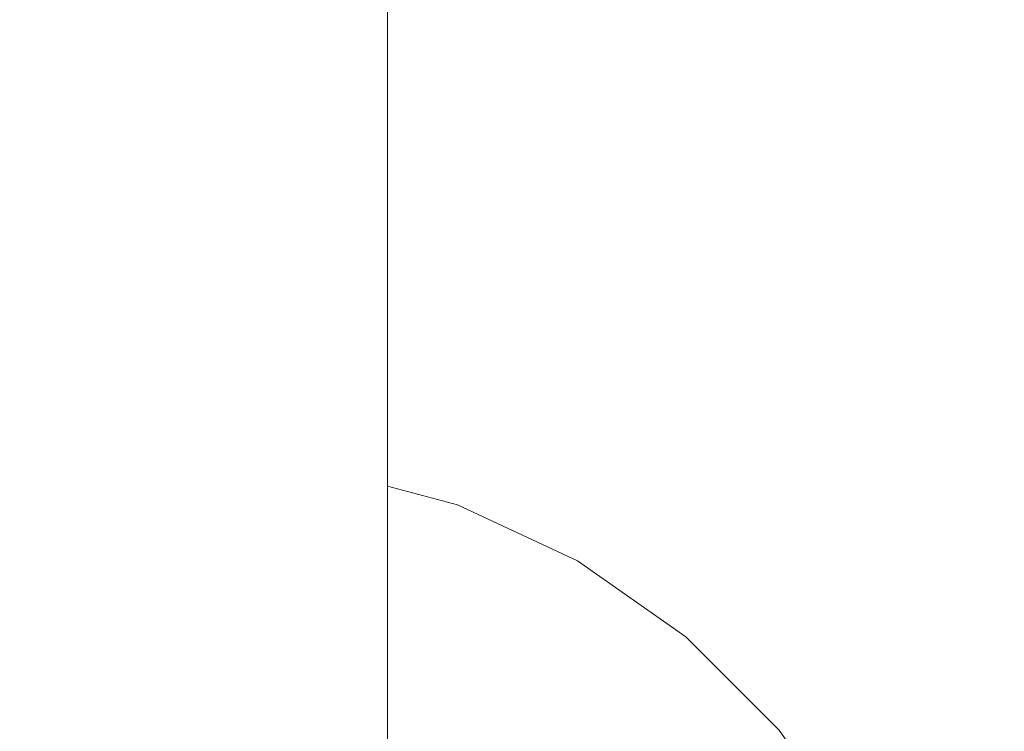
# Model space of a CAD drawing. Units: millimetres. Extents: x -5033254940 to -5033193695, y -9000 to 34800.
# Drawn here: x -5033245740 to -5033245714, y 3327 to 3346 of the extents above; entities that cross this region are included whole.
import ezdxf

# ---------------------------------------------------------------- set-up
doc = ezdxf.new("R2010")
doc.units = ezdxf.units.MM
doc.header["$MEASUREMENT"] = 0
doc.linetypes.add('Wipeout_Contour', pattern=[1000, 0, -1000])
doc.layers.add('Interior - Stair & Railing', color=7, linetype='Continuous')
doc.layers.add('Structural - Bearing', color=7, linetype='Continuous')
doc.layers.add('Interior - Stair & Railing_Pen_No__181', color=7, linetype='Continuous', lineweight=0, true_color=0xe8e8e8)

# ---------------------------------------------------------------- blocks, each defined once
blk = doc.blocks.new('Section Element_480', base_point=(-5040294756.501, 0))
at = {"color": 254, "linetype": 'Wipeout_Contour', "lineweight": 0, "ltscale": 20132984362.72902}
blk.add_wipeout([(-5033247970.291, 4407.37), (-5033247970.415, 4407.092), (-5033244211.07, 2726.995), (-5033244210.946, 2727.273)], dxfattribs=at).dxf.layer = 'Interior - Stair & Railing'
at = {"color": 254, "linetype": 'Wipeout_Contour', "lineweight": 0, "ltscale": 20132984363.71322}
blk.add_wipeout([(-5033247970.784, 4406.269), (-5033244211.439, 2726.172), (-5033244211.07, 2726.995), (-5033247970.415, 4407.092)], dxfattribs=at).dxf.layer = 'Interior - Stair & Railing'
at = {"color": 254, "linetype": 'Wipeout_Contour', "lineweight": 0, "ltscale": 20132984365.65189}
blk.add_wipeout([(-5033247970.784, 4406.269), (-5033247971.385, 4404.923), (-5033244212.04, 2724.826), (-5033244211.438, 2726.172)], dxfattribs=at).dxf.layer = 'Interior - Stair & Railing'
at = {"color": 254, "linetype": 'Wipeout_Contour', "lineweight": 0, "ltscale": 20132984368.48589}
blk.add_wipeout([(-5033247971.385, 4404.923), (-5033247972.201, 4403.098), (-5033244212.855, 2723.001), (-5033244212.04, 2724.826)], dxfattribs=at).dxf.layer = 'Interior - Stair & Railing'
at = {"color": 254, "linetype": 'Wipeout_Contour', "lineweight": 0, "ltscale": 20132984372.1293}
blk.add_wipeout([(-5033247972.201, 4403.098), (-5033247973.206, 4400.847), (-5033244213.861, 2720.75), (-5033244212.856, 2723.001)], dxfattribs=at).dxf.layer = 'Interior - Stair & Railing'
at = {"color": 254, "linetype": 'Wipeout_Contour', "lineweight": 0, "ltscale": 20132984376.47134}
blk.add_wipeout([(-5033247974.372, 4398.24), (-5033244215.027, 2718.143), (-5033244213.861, 2720.75), (-5033247973.206, 4400.847)], dxfattribs=at).dxf.layer = 'Interior - Stair & Railing'
at = {"color": 254, "linetype": 'Wipeout_Contour', "lineweight": 0, "ltscale": 20132984381.38009}
blk.add_wipeout([(-5033247975.661, 4395.355), (-5033244216.316, 2715.258), (-5033244215.027, 2718.143), (-5033247974.372, 4398.24)], dxfattribs=at).dxf.layer = 'Interior - Stair & Railing'
at = {"color": 254, "linetype": 'Wipeout_Contour', "lineweight": 0, "ltscale": 20132984386.70639}
blk.add_wipeout([(-5033247975.661, 4395.355), (-5033247977.035, 4392.281), (-5033244217.69, 2712.184), (-5033244216.316, 2715.258)], dxfattribs=at).dxf.layer = 'Interior - Stair & Railing'
at = {"color": 254, "linetype": 'Wipeout_Contour', "lineweight": 0, "ltscale": 20132984392.28841}
blk.add_wipeout([(-5033247978.452, 4389.11), (-5033244219.107, 2709.013), (-5033244217.69, 2712.184), (-5033247977.035, 4392.281)], dxfattribs=at).dxf.layer = 'Interior - Stair & Railing'
at = {"color": 254, "linetype": 'Wipeout_Contour', "lineweight": 0, "ltscale": 20132984397.95654}
blk.add_wipeout([(-5033247978.452, 4389.11), (-5033247979.869, 4385.94), (-5033244220.524, 2705.843), (-5033244219.107, 2709.013)], dxfattribs=at).dxf.layer = 'Interior - Stair & Railing'
at = {"color": 254, "linetype": 'Wipeout_Contour', "lineweight": 0, "ltscale": 171130366959.0332}
blk.add_wipeout([(-5033247981.243, 4382.865), (-5033247875.463, 4335.591), (-5033247875.139, 4335.637), (-5033247873.408, 4335.255), (-5033247871.968, 4334.22), (-5033247871.787, 4333.948), (-5033247160.113, 4015.892), (-5033247159.789, 4015.938), (-5033247158.058, 4015.556), (-5033247156.618, 4014.521), (-5033247156.437, 4014.249), (-5033246444.763, 3696.194), (-5033246444.439, 3696.24), (-5033246442.708, 3695.857), (-5033246441.268, 3694.823), (-5033246441.087, 3694.551), (-5033245729.413, 3376.495), (-5033245729.089, 3376.541), (-5033245727.358, 3376.159), (-5033245725.918, 3375.124), (-5033245725.736, 3374.852), (-5033245014.063, 3056.796), (-5033245013.739, 3056.842), (-5033245012.008, 3056.46), (-5033245010.568, 3055.425), (-5033245010.386, 3055.153), (-5033244298.712, 2737.098), (-5033244298.389, 2737.144), (-5033244296.657, 2736.761), (-5033244295.218, 2735.727), (-5033244295.036, 2735.455), (-5033244221.898, 2702.768), (-5033244220.524, 2705.843), (-5033247979.869, 4385.94)], dxfattribs=at).dxf.layer = 'Interior - Stair & Railing'
at = {"color": 254, "linetype": 'Wipeout_Contour', "lineweight": 0, "ltscale": 50332453705.71748}
blk.add_wipeout([(-5033245014.063, 3056.796), (-5033245725.736, 3374.852), (-5033245724.814, 3373.469), (-5033245724.494, 3372.496), (-5033245724.049, 3371.308), (-5033245723.931, 3370.584), (-5033245018.446, 3055.295), (-5033245017.829, 3055.689), (-5033245016.647, 3056.15), (-5033245015.709, 3056.561)], dxfattribs=at).dxf.layer = 'Interior - Stair & Railing'
at = {"color": 254, "linetype": 'Wipeout_Contour', "lineweight": 0, "ltscale": 20132982920.09227}
blk.add_wipeout([(-5033245730.06, 3356.894), (-5033245730.06, 3344.056), (-5033245729.984, 3344.094), (-5033245729.984, 3356.86)], dxfattribs=at).dxf.layer = 'Interior - Stair & Railing'
at = {"color": 254, "linetype": 'Wipeout_Contour', "lineweight": 0, "ltscale": 40265962974.34389}
blk.add_wipeout([(-5033245723.931, 3370.584), (-5033245723.638, 3368.794), (-5033245723.628, 3368.749), (-5033245723.54, 3367.282), (-5033245021.168, 3053.383), (-5033245020.015, 3054.296), (-5033245019.976, 3054.318), (-5033245018.446, 3055.295)], dxfattribs=at).dxf.layer = 'Interior - Stair & Railing'
at = {"color": 254, "linetype": 'Wipeout_Contour', "lineweight": 0, "ltscale": 25166228650.86021}
blk.add_wipeout([(-5033245730.286, 3344.02), (-5033245730.06, 3344.056), (-5033245730.06, 3356.894), (-5033245730.175, 3356.945), (-5033245730.286, 3356.994)], dxfattribs=at).dxf.layer = 'Interior - Stair & Railing'
at = {"color": 254, "linetype": 'Wipeout_Contour', "lineweight": 0, "ltscale": 40265962982.80504}
blk.add_wipeout([(-5033245021.168, 3053.383), (-5033245723.54, 3367.282), (-5033245723.468, 3366.087), (-5033245723.49, 3365.791), (-5033245723.502, 3364.565), (-5033245023.217, 3051.599), (-5033245022.312, 3052.426), (-5033245022.106, 3052.639)], dxfattribs=at).dxf.layer = 'Interior - Stair & Railing'
at = {"color": 254, "linetype": 'Wipeout_Contour', "lineweight": 0, "ltscale": 30199474382.85561}
blk.add_wipeout([(-5033245730.508, 3357.094), (-5033245730.654, 3357.219), (-5033245730.654, 3343.985), (-5033245730.286, 3344.02), (-5033245730.286, 3356.994), (-5033245730.413, 3357.052)], dxfattribs=at).dxf.layer = 'Interior - Stair & Railing'
at = {"color": 254, "linetype": 'Wipeout_Contour', "lineweight": 0, "ltscale": 20132982920.09225}
blk.add_wipeout([(-5033245730.06, 3344.056), (-5033245730.06, 3338.733), (-5033245729.984, 3338.885), (-5033245729.984, 3344.094)], dxfattribs=at).dxf.layer = 'Interior - Stair & Railing'
at = {"color": 254, "linetype": 'Wipeout_Contour', "lineweight": 0, "ltscale": 40265962990.19954}
blk.add_wipeout([(-5033245723.539, 3363.349), (-5033245723.599, 3362.417), (-5033245024.752, 3050.095), (-5033245024.098, 3050.761), (-5033245023.976, 3050.906), (-5033245023.217, 3051.599), (-5033245723.502, 3364.564), (-5033245723.512, 3363.538)], dxfattribs=at).dxf.layer = 'Interior - Stair & Railing'
at = {"color": 254, "linetype": 'Wipeout_Contour', "lineweight": 0, "ltscale": 20132982923.61963}
blk.add_wipeout([(-5033245730.654, 3357.219), (-5033245731.154, 3357.581), (-5033245731.154, 3343.954), (-5033245730.654, 3343.985)], dxfattribs=at).dxf.layer = 'Interior - Stair & Railing'
at = {"color": 254, "linetype": 'Wipeout_Contour', "lineweight": 0, "ltscale": 20132982920.6953}
blk.add_wipeout([(-5033245730.286, 3344.02), (-5033245730.286, 3338.587), (-5033245730.06, 3338.733), (-5033245730.06, 3344.056)], dxfattribs=at).dxf.layer = 'Interior - Stair & Railing'
at = {"layer": 'Interior - Stair & Railing_Pen_No__181', "color": 254, "linetype": 'Continuous', "lineweight": 0, "true_color": 0xe8e8e8}
blk.add_line((-5033245729.984, 3356.86), (-5033245729.984, 3344.094), dxfattribs=at)
at = {"color": 254, "linetype": 'Wipeout_Contour', "lineweight": 0, "ltscale": 40265962996.08901}
blk.add_wipeout([(-5033245723.719, 3360.858), (-5033245025.834, 3048.964), (-5033245025.461, 3049.387), (-5033245025.407, 3049.429), (-5033245024.752, 3050.095), (-5033245723.599, 3362.417), (-5033245723.658, 3361.486), (-5033245723.653, 3361.417)], dxfattribs=at).dxf.layer = 'Interior - Stair & Railing'
at = {"color": 254, "linetype": 'Wipeout_Contour', "lineweight": 0, "ltscale": 20132982925.85201}
blk.add_wipeout([(-5033245731.77, 3357.975), (-5033245731.77, 3343.927), (-5033245731.154, 3343.954), (-5033245731.154, 3357.581)], dxfattribs=at).dxf.layer = 'Interior - Stair & Railing'
at = {"color": 254, "linetype": 'Wipeout_Contour', "lineweight": 0, "ltscale": 20132982921.88313}
blk.add_wipeout([(-5033245730.286, 3344.02), (-5033245730.654, 3343.985), (-5033245730.654, 3338.449), (-5033245730.286, 3338.587)], dxfattribs=at).dxf.layer = 'Interior - Stair & Railing'
at = {"color": 254, "linetype": 'Wipeout_Contour', "lineweight": 0, "ltscale": 20132982920.09224}
blk.add_wipeout([(-5033245729.984, 3338.885), (-5033245730.06, 3338.733), (-5033245730.06, 3333.535), (-5033245729.984, 3333.834)], dxfattribs=at).dxf.layer = 'Interior - Stair & Railing'
at = {"layer": 'Interior - Stair & Railing_Pen_No__181', "color": 254, "linetype": 'Continuous', "lineweight": 0, "true_color": 0xe8e8e8}
blk.add_line((-5033245729.984, 3344.094), (-5033245729.984, 3338.885), dxfattribs=at)
at = {"color": 254, "linetype": 'Wipeout_Contour', "lineweight": 0, "ltscale": 40265963000.05989}
blk.add_wipeout([(-5033245723.802, 3359.906), (-5033245026.488, 3048.268), (-5033245026.401, 3048.391), (-5033245026.249, 3048.494), (-5033245025.834, 3048.964), (-5033245723.719, 3360.857), (-5033245723.792, 3360.235), (-5033245723.769, 3360.053)], dxfattribs=at).dxf.layer = 'Interior - Stair & Railing'
at = {"color": 254, "linetype": 'Wipeout_Contour', "lineweight": 0, "ltscale": 20132982928.51245}
blk.add_wipeout([(-5033245731.77, 3357.975), (-5033245732.484, 3358.391), (-5033245732.484, 3343.905), (-5033245731.77, 3343.927)], dxfattribs=at).dxf.layer = 'Interior - Stair & Railing'
at = {"color": 254, "linetype": 'Wipeout_Contour', "lineweight": 0, "ltscale": 20132982923.61961}
blk.add_wipeout([(-5033245731.154, 3343.954), (-5033245731.154, 3338.324), (-5033245730.654, 3338.449), (-5033245730.654, 3343.985)], dxfattribs=at).dxf.layer = 'Interior - Stair & Railing'
at = {"color": 254, "linetype": 'Wipeout_Contour', "lineweight": 0, "ltscale": 20132982920.69529}
blk.add_wipeout([(-5033245730.286, 3338.587), (-5033245730.286, 3333.246), (-5033245730.06, 3333.535), (-5033245730.06, 3338.733)], dxfattribs=at).dxf.layer = 'Interior - Stair & Railing'
at = {"color": 254, "linetype": 'Wipeout_Contour', "lineweight": 0, "ltscale": 20132981500.83128}
blk.add_wipeout([(-5033245723.802, 3359.906), (-5033245723.87, 3359.604), (-5033245026.668, 3048.016), (-5033245026.488, 3048.268)], dxfattribs=at).dxf.layer = 'Interior - Stair & Railing'
at = {"color": 254, "linetype": 'Wipeout_Contour', "lineweight": 0, "ltscale": 20132982931.5201}
blk.add_wipeout([(-5033245733.274, 3358.815), (-5033245733.274, 3343.889), (-5033245732.484, 3343.905), (-5033245732.484, 3358.391)], dxfattribs=at).dxf.layer = 'Interior - Stair & Railing'
at = {"color": 254, "linetype": 'Wipeout_Contour', "lineweight": 0, "ltscale": 20132982925.85199}
blk.add_wipeout([(-5033245731.77, 3343.927), (-5033245731.77, 3338.217), (-5033245731.154, 3338.324), (-5033245731.154, 3343.954)], dxfattribs=at).dxf.layer = 'Interior - Stair & Railing'
at = {"color": 254, "linetype": 'Wipeout_Contour', "lineweight": 0, "ltscale": 20132982921.88311}
blk.add_wipeout([(-5033245730.654, 3332.975), (-5033245730.286, 3333.246), (-5033245730.286, 3338.587), (-5033245730.654, 3338.449)], dxfattribs=at).dxf.layer = 'Interior - Stair & Railing'
at = {"color": 254, "linetype": 'Wipeout_Contour', "lineweight": 0, "ltscale": 20132982920.09222}
blk.add_wipeout([(-5033245730.06, 3333.535), (-5033245730.06, 3328.658), (-5033245729.984, 3329.094), (-5033245729.984, 3333.834)], dxfattribs=at).dxf.layer = 'Interior - Stair & Railing'
at = {"layer": 'Interior - Stair & Railing_Pen_No__181', "color": 254, "linetype": 'Continuous', "lineweight": 0, "true_color": 0xe8e8e8}
blk.add_line((-5033245729.984, 3338.885), (-5033245729.984, 3333.834), dxfattribs=at)
at = {"color": 254, "linetype": 'Wipeout_Contour', "lineweight": 0, "ltscale": 20132982934.78365}
blk.add_wipeout([(-5033245734.116, 3359.235), (-5033245734.116, 3343.879), (-5033245733.274, 3343.889), (-5033245733.274, 3358.815)], dxfattribs=at).dxf.layer = 'Interior - Stair & Railing'
at = {"color": 254, "linetype": 'Wipeout_Contour', "lineweight": 0, "ltscale": 20132982928.51243}
blk.add_wipeout([(-5033245731.77, 3343.927), (-5033245732.484, 3343.905), (-5033245732.484, 3338.13), (-5033245731.77, 3338.217)], dxfattribs=at).dxf.layer = 'Interior - Stair & Railing'
at = {"color": 254, "linetype": 'Wipeout_Contour', "lineweight": 0, "ltscale": 20132982923.61959}
blk.add_wipeout([(-5033245731.154, 3338.324), (-5033245731.154, 3332.73), (-5033245730.654, 3332.975), (-5033245730.654, 3338.449)], dxfattribs=at).dxf.layer = 'Interior - Stair & Railing'
at = {"color": 254, "linetype": 'Wipeout_Contour', "lineweight": 0, "ltscale": 20132982920.69527}
blk.add_wipeout([(-5033245730.06, 3333.535), (-5033245730.286, 3333.246), (-5033245730.286, 3328.236), (-5033245730.06, 3328.658)], dxfattribs=at).dxf.layer = 'Interior - Stair & Railing'
at = {"color": 254, "linetype": 'Wipeout_Contour', "lineweight": 0, "ltscale": 20132982938.20385}
blk.add_wipeout([(-5033245734.116, 3359.235), (-5033245734.984, 3359.637), (-5033245734.984, 3343.876), (-5033245734.116, 3343.879)], dxfattribs=at).dxf.layer = 'Interior - Stair & Railing'
at = {"color": 254, "linetype": 'Wipeout_Contour', "lineweight": 0, "ltscale": 20132982931.5201}
blk.add_wipeout([(-5033245732.484, 3343.905), (-5033245733.274, 3343.889), (-5033245733.274, 3338.066), (-5033245732.484, 3338.13)], dxfattribs=at).dxf.layer = 'Interior - Stair & Railing'
at = {"color": 254, "linetype": 'Wipeout_Contour', "lineweight": 0, "ltscale": 20132982925.85197}
blk.add_wipeout([(-5033245731.77, 3338.217), (-5033245731.77, 3332.519), (-5033245731.154, 3332.73), (-5033245731.154, 3338.324)], dxfattribs=at).dxf.layer = 'Interior - Stair & Railing'
at = {"color": 254, "linetype": 'Wipeout_Contour', "lineweight": 0, "ltscale": 20132982921.88309}
blk.add_wipeout([(-5033245730.286, 3333.246), (-5033245730.654, 3332.975), (-5033245730.654, 3327.839), (-5033245730.286, 3328.236)], dxfattribs=at).dxf.layer = 'Interior - Stair & Railing'
at = {"color": 254, "linetype": 'Wipeout_Contour', "lineweight": 0, "ltscale": 20132982920.09221}
blk.add_wipeout([(-5033245730.06, 3328.658), (-5033245730.06, 3324.25), (-5033245729.984, 3324.811), (-5033245729.984, 3329.094)], dxfattribs=at).dxf.layer = 'Interior - Stair & Railing'
at = {"color": 254, "linetype": 'Wipeout_Contour', "lineweight": 0, "ltscale": 20132982941.67681}
blk.add_wipeout([(-5033245735.852, 3360.011), (-5033245735.852, 3343.879), (-5033245734.984, 3343.876), (-5033245734.984, 3359.637)], dxfattribs=at).dxf.layer = 'Interior - Stair & Railing'
at = {"color": 254, "linetype": 'Wipeout_Contour', "lineweight": 0, "ltscale": 20132982934.78362}
blk.add_wipeout([(-5033245733.274, 3343.889), (-5033245734.116, 3343.879), (-5033245734.116, 3338.026), (-5033245733.274, 3338.066)], dxfattribs=at).dxf.layer = 'Interior - Stair & Railing'
at = {"color": 254, "linetype": 'Wipeout_Contour', "lineweight": 0, "ltscale": 20132982928.51241}
blk.add_wipeout([(-5033245732.484, 3338.13), (-5033245732.484, 3332.347), (-5033245731.77, 3332.519), (-5033245731.77, 3338.217)], dxfattribs=at).dxf.layer = 'Interior - Stair & Railing'
at = {"color": 254, "linetype": 'Wipeout_Contour', "lineweight": 0, "ltscale": 20132982923.61958}
blk.add_wipeout([(-5033245731.154, 3332.73), (-5033245731.154, 3327.481), (-5033245730.654, 3327.839), (-5033245730.654, 3332.975)], dxfattribs=at).dxf.layer = 'Interior - Stair & Railing'
at = {"color": 254, "linetype": 'Wipeout_Contour', "lineweight": 0, "ltscale": 20132982920.69526}
blk.add_wipeout([(-5033245730.286, 3328.236), (-5033245730.286, 3323.707), (-5033245730.06, 3324.25), (-5033245730.06, 3328.658)], dxfattribs=at).dxf.layer = 'Interior - Stair & Railing'
at = {"color": 254, "linetype": 'Wipeout_Contour', "lineweight": 0, "ltscale": 20132982945.09702}
blk.add_wipeout([(-5033245736.694, 3360.343), (-5033245736.694, 3343.889), (-5033245735.852, 3343.879), (-5033245735.852, 3360.011)], dxfattribs=at).dxf.layer = 'Interior - Stair & Railing'
at = {"color": 254, "linetype": 'Wipeout_Contour', "lineweight": 0, "ltscale": 20132982938.20382}
blk.add_wipeout([(-5033245734.116, 3343.879), (-5033245734.984, 3343.876), (-5033245734.984, 3338.013), (-5033245734.116, 3338.026)], dxfattribs=at).dxf.layer = 'Interior - Stair & Railing'
at = {"color": 254, "linetype": 'Wipeout_Contour', "lineweight": 0, "ltscale": 20132982931.52008}
blk.add_wipeout([(-5033245733.274, 3338.066), (-5033245733.274, 3332.22), (-5033245732.484, 3332.347), (-5033245732.484, 3338.13)], dxfattribs=at).dxf.layer = 'Interior - Stair & Railing'
at = {"color": 254, "linetype": 'Wipeout_Contour', "lineweight": 0, "ltscale": 20132982925.85196}
blk.add_wipeout([(-5033245731.77, 3332.519), (-5033245731.77, 3327.172), (-5033245731.154, 3327.481), (-5033245731.154, 3332.73)], dxfattribs=at).dxf.layer = 'Interior - Stair & Railing'
at = {"color": 254, "linetype": 'Wipeout_Contour', "lineweight": 0, "ltscale": 20132982921.88309}
blk.add_wipeout([(-5033245730.654, 3323.197), (-5033245730.286, 3323.707), (-5033245730.286, 3328.236), (-5033245730.654, 3327.839)], dxfattribs=at).dxf.layer = 'Interior - Stair & Railing'
at = {"color": 254, "linetype": 'Wipeout_Contour', "lineweight": 0, "ltscale": 20132982948.36053}
blk.add_wipeout([(-5033245737.484, 3360.625), (-5033245737.484, 3343.905), (-5033245736.694, 3343.889), (-5033245736.694, 3360.343)], dxfattribs=at).dxf.layer = 'Interior - Stair & Railing'
at = {"color": 254, "linetype": 'Wipeout_Contour', "lineweight": 0, "ltscale": 20132982941.67678}
blk.add_wipeout([(-5033245734.984, 3343.876), (-5033245735.852, 3343.879), (-5033245735.852, 3338.026), (-5033245734.984, 3338.013)], dxfattribs=at).dxf.layer = 'Interior - Stair & Railing'
at = {"color": 254, "linetype": 'Wipeout_Contour', "lineweight": 0, "ltscale": 20132982934.78361}
blk.add_wipeout([(-5033245734.116, 3338.026), (-5033245734.116, 3332.143), (-5033245733.274, 3332.22), (-5033245733.274, 3338.066)], dxfattribs=at).dxf.layer = 'Interior - Stair & Railing'
at = {"color": 254, "linetype": 'Wipeout_Contour', "lineweight": 0, "ltscale": 20132982928.5124}
blk.add_wipeout([(-5033245732.484, 3332.347), (-5033245732.484, 3326.921), (-5033245731.77, 3327.172), (-5033245731.77, 3332.519)], dxfattribs=at).dxf.layer = 'Interior - Stair & Railing'
at = {"color": 254, "linetype": 'Wipeout_Contour', "lineweight": 0, "ltscale": 20132982923.61956}
blk.add_wipeout([(-5033245731.154, 3327.481), (-5033245731.154, 3322.737), (-5033245730.654, 3323.197), (-5033245730.654, 3327.839)], dxfattribs=at).dxf.layer = 'Interior - Stair & Railing'
at = {"color": 254, "linetype": 'Wipeout_Contour', "lineweight": 0, "ltscale": 20132982951.36821}
blk.add_wipeout([(-5033245738.198, 3360.848), (-5033245738.198, 3343.927), (-5033245737.484, 3343.905), (-5033245737.484, 3360.625)], dxfattribs=at).dxf.layer = 'Interior - Stair & Railing'
at = {"color": 254, "linetype": 'Wipeout_Contour', "lineweight": 0, "ltscale": 20132982945.09698}
blk.add_wipeout([(-5033245735.852, 3343.879), (-5033245736.694, 3343.889), (-5033245736.694, 3338.066), (-5033245735.852, 3338.026)], dxfattribs=at).dxf.layer = 'Interior - Stair & Railing'
at = {"color": 254, "linetype": 'Wipeout_Contour', "lineweight": 0, "ltscale": 20132982938.2038}
blk.add_wipeout([(-5033245734.984, 3338.013), (-5033245734.984, 3332.117), (-5033245734.116, 3332.143), (-5033245734.116, 3338.026)], dxfattribs=at).dxf.layer = 'Interior - Stair & Railing'
at = {"color": 254, "linetype": 'Wipeout_Contour', "lineweight": 0, "ltscale": 20132982931.52007}
blk.add_wipeout([(-5033245733.274, 3326.736), (-5033245732.484, 3326.921), (-5033245732.484, 3332.347), (-5033245733.274, 3332.22)], dxfattribs=at).dxf.layer = 'Interior - Stair & Railing'
at = {"color": 254, "linetype": 'Wipeout_Contour', "lineweight": 0, "ltscale": 20132982925.85194}
blk.add_wipeout([(-5033245731.77, 3322.339), (-5033245731.154, 3322.737), (-5033245731.154, 3327.481), (-5033245731.77, 3327.172)], dxfattribs=at).dxf.layer = 'Interior - Stair & Railing'
at = {"color": 254, "linetype": 'Wipeout_Contour', "lineweight": 0, "ltscale": 20132982954.02865}
blk.add_wipeout([(-5033245738.814, 3361.004), (-5033245738.814, 3343.954), (-5033245738.198, 3343.927), (-5033245738.198, 3360.848)], dxfattribs=at).dxf.layer = 'Interior - Stair & Railing'
at = {"color": 254, "linetype": 'Wipeout_Contour', "lineweight": 0, "ltscale": 20132982948.36051}
blk.add_wipeout([(-5033245736.694, 3343.889), (-5033245737.484, 3343.905), (-5033245737.484, 3338.13), (-5033245736.694, 3338.066)], dxfattribs=at).dxf.layer = 'Interior - Stair & Railing'
at = {"color": 254, "linetype": 'Wipeout_Contour', "lineweight": 0, "ltscale": 20132982941.67677}
blk.add_wipeout([(-5033245735.852, 3332.143), (-5033245734.984, 3332.117), (-5033245734.984, 3338.013), (-5033245735.852, 3338.026)], dxfattribs=at).dxf.layer = 'Interior - Stair & Railing'
at = {"color": 254, "linetype": 'Wipeout_Contour', "lineweight": 0, "ltscale": 20132982934.78359}
blk.add_wipeout([(-5033245734.116, 3326.623), (-5033245733.274, 3326.736), (-5033245733.274, 3332.22), (-5033245734.116, 3332.143)], dxfattribs=at).dxf.layer = 'Interior - Stair & Railing'
at = {"color": 254, "linetype": 'Wipeout_Contour', "lineweight": 0, "ltscale": 20132982928.51238}
blk.add_wipeout([(-5033245732.484, 3326.921), (-5033245732.484, 3322.017), (-5033245731.77, 3322.339), (-5033245731.77, 3327.172)], dxfattribs=at).dxf.layer = 'Interior - Stair & Railing'
at = {"color": 254, "linetype": 'Wipeout_Contour', "lineweight": 0, "ltscale": 20132982956.26104}
blk.add_wipeout([(-5033245739.314, 3343.985), (-5033245738.814, 3343.954), (-5033245738.814, 3361.004), (-5033245739.314, 3361.09)], dxfattribs=at).dxf.layer = 'Interior - Stair & Railing'
at = {"color": 254, "linetype": 'Wipeout_Contour', "lineweight": 0, "ltscale": 20132982951.36818}
blk.add_wipeout([(-5033245737.484, 3343.905), (-5033245738.198, 3343.927), (-5033245738.198, 3338.217), (-5033245737.484, 3338.13)], dxfattribs=at).dxf.layer = 'Interior - Stair & Railing'
at = {"color": 254, "linetype": 'Wipeout_Contour', "lineweight": 0, "ltscale": 20132982945.09697}
blk.add_wipeout([(-5033245736.694, 3332.22), (-5033245735.852, 3332.143), (-5033245735.852, 3338.026), (-5033245736.694, 3338.066)], dxfattribs=at).dxf.layer = 'Interior - Stair & Railing'
at = {"color": 254, "linetype": 'Wipeout_Contour', "lineweight": 0, "ltscale": 20132982938.20379}
blk.add_wipeout([(-5033245734.984, 3332.117), (-5033245734.984, 3326.585), (-5033245734.116, 3326.623), (-5033245734.116, 3332.143)], dxfattribs=at).dxf.layer = 'Interior - Stair & Railing'
at = {"color": 254, "linetype": 'Wipeout_Contour', "lineweight": 0, "ltscale": 30199474436.9654}
blk.add_wipeout([(-5033245739.682, 3344.02), (-5033245739.314, 3343.985), (-5033245739.314, 3361.09), (-5033245739.46, 3361.095), (-5033245739.555, 3361.137), (-5033245739.682, 3361.194)], dxfattribs=at).dxf.layer = 'Interior - Stair & Railing'
at = {"color": 254, "linetype": 'Wipeout_Contour', "lineweight": 0, "ltscale": 20132982954.02863}
blk.add_wipeout([(-5033245738.814, 3338.324), (-5033245738.198, 3338.217), (-5033245738.198, 3343.927), (-5033245738.814, 3343.954)], dxfattribs=at).dxf.layer = 'Interior - Stair & Railing'
at = {"color": 254, "linetype": 'Wipeout_Contour', "lineweight": 0, "ltscale": 20132982948.36049}
blk.add_wipeout([(-5033245737.484, 3332.347), (-5033245736.694, 3332.22), (-5033245736.694, 3338.066), (-5033245737.484, 3338.13)], dxfattribs=at).dxf.layer = 'Interior - Stair & Railing'
at = {"color": 254, "linetype": 'Wipeout_Contour', "lineweight": 0, "ltscale": 20132982941.67675}
blk.add_wipeout([(-5033245735.852, 3326.623), (-5033245734.984, 3326.585), (-5033245734.984, 3332.117), (-5033245735.852, 3332.143)], dxfattribs=at).dxf.layer = 'Interior - Stair & Railing'
at = {"color": 254, "linetype": 'Wipeout_Contour', "lineweight": 0, "ltscale": 20132982956.26101}
blk.add_wipeout([(-5033245739.314, 3343.985), (-5033245739.314, 3338.449), (-5033245738.814, 3338.324), (-5033245738.814, 3343.954)], dxfattribs=at).dxf.layer = 'Interior - Stair & Railing'
at = {"color": 254, "linetype": 'Wipeout_Contour', "lineweight": 0, "ltscale": 20132982951.36817}
blk.add_wipeout([(-5033245738.198, 3332.519), (-5033245737.484, 3332.347), (-5033245737.484, 3338.13), (-5033245738.198, 3338.217)], dxfattribs=at).dxf.layer = 'Interior - Stair & Railing'
at = {"color": 254, "linetype": 'Wipeout_Contour', "lineweight": 0, "ltscale": 20132982945.09695}
blk.add_wipeout([(-5033245736.694, 3326.736), (-5033245735.852, 3326.623), (-5033245735.852, 3332.143), (-5033245736.694, 3332.22)], dxfattribs=at).dxf.layer = 'Interior - Stair & Railing'
at = {"color": 254, "linetype": 'Wipeout_Contour', "lineweight": 0, "ltscale": 20132982957.99748}
blk.add_wipeout([(-5033245739.314, 3343.985), (-5033245739.682, 3344.02), (-5033245739.682, 3338.587), (-5033245739.314, 3338.449)], dxfattribs=at).dxf.layer = 'Interior - Stair & Railing'
at = {"color": 254, "linetype": 'Wipeout_Contour', "lineweight": 0, "ltscale": 20132982954.02861}
blk.add_wipeout([(-5033245738.814, 3338.324), (-5033245738.814, 3332.73), (-5033245738.198, 3332.519), (-5033245738.198, 3338.217)], dxfattribs=at).dxf.layer = 'Interior - Stair & Railing'
at = {"color": 254, "linetype": 'Wipeout_Contour', "lineweight": 0, "ltscale": 20132982948.36048}
blk.add_wipeout([(-5033245737.484, 3326.921), (-5033245736.694, 3326.736), (-5033245736.694, 3332.22), (-5033245737.484, 3332.347)], dxfattribs=at).dxf.layer = 'Interior - Stair & Railing'
at = {"color": 254, "linetype": 'Wipeout_Contour', "lineweight": 0, "ltscale": 20132982956.26099}
blk.add_wipeout([(-5033245739.314, 3338.449), (-5033245739.314, 3332.975), (-5033245738.814, 3332.73), (-5033245738.814, 3338.324)], dxfattribs=at).dxf.layer = 'Interior - Stair & Railing'
at = {"color": 254, "linetype": 'Wipeout_Contour', "lineweight": 0, "ltscale": 20132982951.36815}
blk.add_wipeout([(-5033245738.198, 3332.519), (-5033245738.198, 3327.172), (-5033245737.484, 3326.921), (-5033245737.484, 3332.347)], dxfattribs=at).dxf.layer = 'Interior - Stair & Railing'
at = {"color": 254, "linetype": 'Wipeout_Contour', "lineweight": 0, "ltscale": 20132982957.99747}
blk.add_wipeout([(-5033245739.682, 3333.246), (-5033245739.314, 3332.975), (-5033245739.314, 3338.449), (-5033245739.682, 3338.587)], dxfattribs=at).dxf.layer = 'Interior - Stair & Railing'
at = {"color": 254, "linetype": 'Wipeout_Contour', "lineweight": 0, "ltscale": 20132982954.02859}
blk.add_wipeout([(-5033245738.814, 3332.73), (-5033245738.814, 3327.481), (-5033245738.198, 3327.172), (-5033245738.198, 3332.519)], dxfattribs=at).dxf.layer = 'Interior - Stair & Railing'
at = {"color": 254, "linetype": 'Wipeout_Contour', "lineweight": 0, "ltscale": 20132982956.26097}
blk.add_wipeout([(-5033245739.314, 3332.975), (-5033245739.314, 3327.839), (-5033245738.814, 3327.481), (-5033245738.814, 3332.73)], dxfattribs=at).dxf.layer = 'Interior - Stair & Railing'
at = {"color": 254, "linetype": 'Wipeout_Contour', "lineweight": 0, "ltscale": 20132982951.36814}
blk.add_wipeout([(-5033245738.198, 3327.172), (-5033245738.198, 3322.339), (-5033245737.484, 3322.017), (-5033245737.484, 3326.921)], dxfattribs=at).dxf.layer = 'Interior - Stair & Railing'
at = {"color": 254, "linetype": 'Wipeout_Contour', "lineweight": 0, "ltscale": 20132982957.99746}
blk.add_wipeout([(-5033245739.314, 3332.975), (-5033245739.682, 3333.246), (-5033245739.682, 3328.236), (-5033245739.314, 3327.839)], dxfattribs=at).dxf.layer = 'Interior - Stair & Railing'
at = {"color": 254, "linetype": 'Wipeout_Contour', "lineweight": 0, "ltscale": 20132982954.02858}
blk.add_wipeout([(-5033245738.814, 3322.737), (-5033245738.198, 3322.339), (-5033245738.198, 3327.172), (-5033245738.814, 3327.481)], dxfattribs=at).dxf.layer = 'Interior - Stair & Railing'
at = {"color": 254, "linetype": 'Wipeout_Contour', "lineweight": 0, "ltscale": 20132982956.26096}
blk.add_wipeout([(-5033245739.314, 3327.839), (-5033245739.314, 3323.197), (-5033245738.814, 3322.737), (-5033245738.814, 3327.481)], dxfattribs=at).dxf.layer = 'Interior - Stair & Railing'
at = {"color": 254, "linetype": 'Wipeout_Contour', "lineweight": 0, "ltscale": 20132982957.99744}
blk.add_wipeout([(-5033245739.682, 3328.236), (-5033245739.682, 3323.707), (-5033245739.314, 3323.197), (-5033245739.314, 3327.839)], dxfattribs=at).dxf.layer = 'Interior - Stair & Railing'
at = {"color": 254, "linetype": 'Wipeout_Contour', "lineweight": 0, "ltscale": 271795269689.193}
blk.add_wipeout([(-5033245754.68, 3317.567), (-5033245754.984, 3314.094), (-5033245754.68, 3310.621), (-5033245753.778, 3307.254), (-5033245752.304, 3304.094), (-5033245750.305, 3301.238), (-5033245747.84, 3298.773), (-5033245744.984, 3296.774), (-5033245741.824, 3295.3), (-5033245738.457, 3294.398), (-5033245734.984, 3294.094), (-5033245731.511, 3294.398), (-5033245728.144, 3295.3), (-5033245724.984, 3296.774), (-5033245722.128, 3298.773), (-5033245719.663, 3301.238), (-5033245717.663, 3304.094), (-5033245716.19, 3307.254), (-5033245715.288, 3310.621), (-5033245714.984, 3314.094), (-5033245715.288, 3317.567), (-5033245716.19, 3320.935), (-5033245717.663, 3324.094), (-5033245719.663, 3326.95), (-5033245722.128, 3329.415), (-5033245724.984, 3331.415), (-5033245728.144, 3332.888), (-5033245729.984, 3333.381), (-5033245729.984, 3314.094), (-5033245730.06, 3313.226), (-5033245730.286, 3312.384), (-5033245730.654, 3311.594), (-5033245731.154, 3310.88), (-5033245731.77, 3310.264), (-5033245732.484, 3309.764), (-5033245733.274, 3309.396), (-5033245734.116, 3309.17), (-5033245734.984, 3309.094), (-5033245735.852, 3309.17), (-5033245736.694, 3309.396), (-5033245737.484, 3309.764), (-5033245738.198, 3310.264), (-5033245738.814, 3310.88), (-5033245739.314, 3311.594), (-5033245739.682, 3312.384), (-5033245739.908, 3313.226), (-5033245739.984, 3314.094), (-5033245739.984, 3333.381), (-5033245741.824, 3332.888), (-5033245744.984, 3331.415), (-5033245747.84, 3329.415), (-5033245750.305, 3326.95), (-5033245752.304, 3324.094), (-5033245753.778, 3320.935)], dxfattribs=at).dxf.layer = 'Interior - Stair & Railing'
at = {"layer": 'Interior - Stair & Railing_Pen_No__181', "color": 254, "linetype": 'Continuous', "lineweight": 0, "true_color": 0xe8e8e8}
for p, q in [((-5033245729.984, 3333.834), (-5033245729.984, 3329.094)), ((-5033245729.984, 3333.381), (-5033245728.144, 3332.888)), ((-5033245728.144, 3332.888), (-5033245724.984, 3331.415)), ((-5033245724.984, 3331.415), (-5033245722.128, 3329.415)), ((-5033245722.128, 3329.415), (-5033245719.663, 3326.95)), ((-5033245729.984, 3329.094), (-5033245729.984, 3324.811)), ((-5033245719.663, 3326.95), (-5033245717.663, 3324.094))]:
    blk.add_line(p, q, dxfattribs=at)
blk = doc.blocks.new('Section Element_829', base_point=(-5040294756.501, 0))
at = {"color": 254, "linetype": 'Wipeout_Contour', "lineweight": 0, "ltscale": 171130355585.512}
blk.add_wipeout([(-5033247620.54, 3350), (-5033247279.69, 3197.727), (-5033247279.58, 3197.727), (-5033247279.58, 3197.678), (-5033246938.841, 3045.455), (-5033246938.621, 3045.455), (-5033246938.621, 3045.356), (-5033246597.991, 2893.182), (-5033246597.662, 2893.182), (-5033246597.662, 2893.035), (-5033246257.142, 2740.909), (-5033246256.702, 2740.909), (-5033246256.702, 2740.713), (-5033245916.292, 2588.636), (-5033245915.743, 2588.636), (-5033245915.743, 2588.391), (-5033245575.442, 2436.364), (-5033245574.784, 2436.364), (-5033245574.784, 2436.069), (-5033245234.593, 2284.091), (-5033245233.824, 2284.091), (-5033245233.824, 2283.748), (-5033244893.743, 2131.818), (-5033244892.865, 2131.818), (-5033244892.865, 2131.426), (-5033244552.894, 1979.545), (-5033244551.906, 1979.545), (-5033244551.906, 1979.104), (-5033244212.044, 1827.273), (-5033244210.946, 1827.273), (-5033244210.946, 1826.782), (-5033244016.692, 1740), (-5033243967.659, 1740), (-5033247616.275, 3370)], dxfattribs=at).dxf.layer = 'Structural - Bearing'

msp = doc.modelspace()

# ---------------------------------------------------------------- block references
at = {"layer": 'Interior - Stair & Railing', "lineweight": 0}
msp.add_blockref('Section Element_480', (-5040294756.501, 0), dxfattribs=at)

# ---------------------------------------------------------------- next in the draw order: block references
at = {"layer": 'Structural - Bearing', "lineweight": 0}
msp.add_blockref('Section Element_829', (-5040294756.501, 0), dxfattribs=at)

doc.saveas('drawing.dxf')
